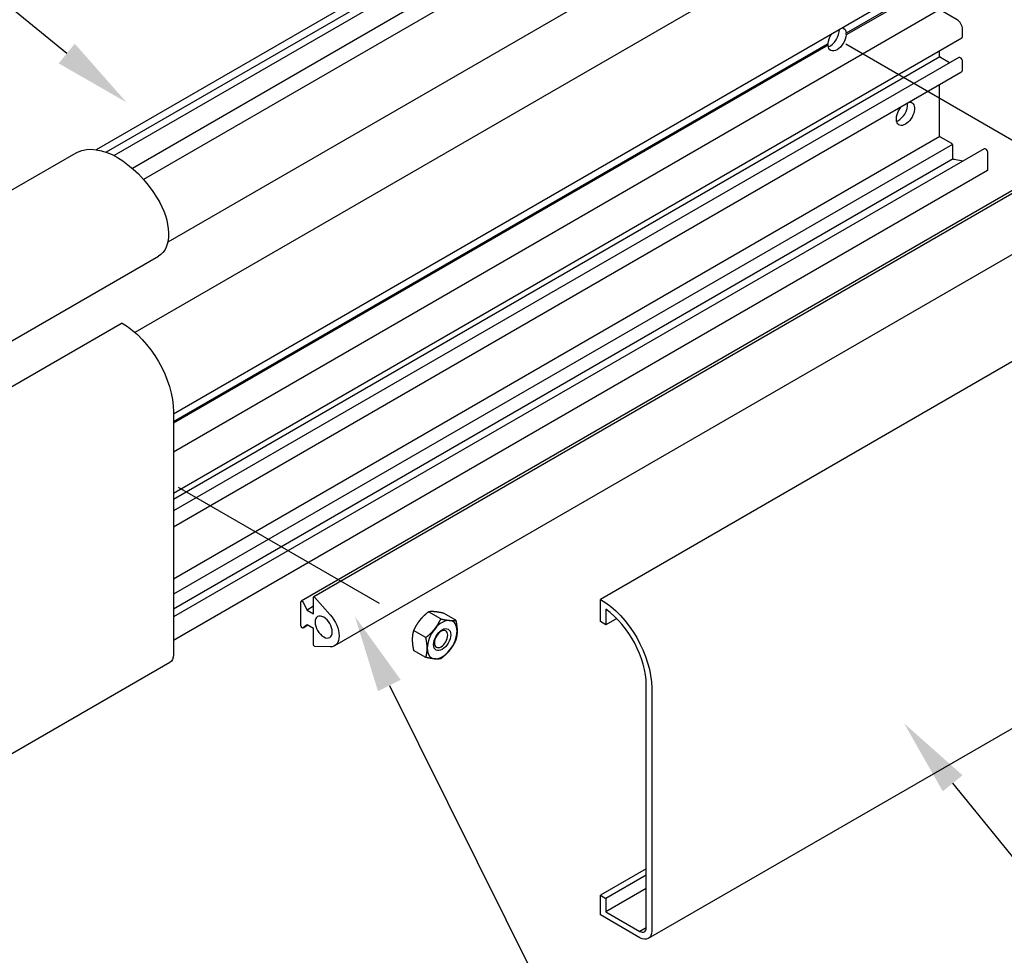
# Model space of a CAD drawing. Extents: x 0 to 8.1, y 0 to 10.4.
# Drawn here: x 5.7 to 7, y 1.7 to 2.9 of the extents above; entities that cross this region are included whole.
import ezdxf
from ezdxf import colors
from ezdxf.entities.mleader import LeaderData, LeaderLine
from ezdxf.math import Vec2, Vec3

# ---------------------------------------------------------------- set-up
doc = ezdxf.new("R2010")
doc.units = 0
doc.header["$LTSCALE"] = 0.5
doc.header["$MEASUREMENT"] = 0
doc.linetypes.add('CENTER2', pattern=[1.125, 0.75, -0.125, 0.125, -0.125])
for name, color, linetype in [('FASTENERS', 3, 'CONTINUOUS'), ('METAL', 1, 'CONTINUOUS'), ('TYPE', 7, 'CONTINUOUS'), ('VINYL', 2, 'CONTINUOUS')]:
    doc.layers.add(name, color=color, linetype=linetype)
doc.styles.add('SWISS', font='swissl.ttf')

msp = doc.modelspace()

# ---------------------------------------------------------------- linework, layer by layer
at = {"layer": 'FASTENERS'}
for p, q in [((6.233084, 2.110037), (6.217181, 2.119219)), ((6.252419, 2.10831), (6.236516, 2.117492)), ((6.213749, 2.085984), (6.197846, 2.095166)), ((6.213749, 2.060204), (6.197846, 2.069386))]:
    msp.add_line(p, q, dxfattribs=at)
for major_axis, start_param, end_param in [((0.013672, 0.02368), 0.26179939, 1.30899694), ((0.013672, 0.02368), 5.49778714, 6.54498469), ((-0.013672, -0.02368), 4.45058959, 5.49778714), ((-0.007816, -0.013538), 3.92699082, 10.21017612), ((0.013672, 0.02368), 4.45058959, 5.49778714), ((-0.013672, -0.02368), 5.49778714, 6.54498469), ((-0.013672, -0.02368), 0.26179939, 1.30899694)]:
    msp.add_ellipse((6.234811, 2.08326), major_axis=major_axis, ratio=0.57735027, start_param=start_param, end_param=end_param, dxfattribs=at)
at = {"layer": 'FASTENERS', "extrusion": (0, 0, -1)}
msp.add_ellipse((6.23343, 2.084057), major_axis=(-0.006125, -0.010609), ratio=0.57735027, start_param=5.49778714, end_param=11.78097245, dxfattribs=at)
at = {"layer": 'FASTENERS'}
for points, knots in [([(6.217181, 2.119219), (6.216984, 2.119062), (6.216593, 2.118753), (6.216016, 2.118287), (6.215451, 2.117824), (6.214899, 2.117364), (6.214359, 2.116906), (6.21383, 2.116451), (6.213311, 2.115997), (6.212804, 2.115544), (6.212306, 2.115093), (6.211817, 2.114642), (6.211338, 2.114191), (6.210868, 2.11374), (6.210406, 2.113288), (6.209952, 2.112836), (6.209506, 2.112383), (6.209067, 2.111928), (6.208635, 2.111471), (6.20821, 2.111012), (6.207792, 2.11055), (6.207379, 2.110086), (6.206973, 2.109618), (6.206572, 2.109146), (6.206176, 2.10867), (6.205916, 2.10835), (6.205787, 2.108189)], [0, 0, 0, 0, 0.006034896, 0.011968252, 0.01780588, 0.023553427, 0.029216338, 0.034799904, 0.040309274, 0.045749441, 0.051125298, 0.056441603, 0.061703048, 0.066914239, 0.072079701, 0.077203891, 0.082291256, 0.087346155, 0.092372971, 0.097376037, 0.102359712, 0.107328335, 0.112286279, 0.117237947, 0.122187753, 0.127140226, 0.127140226, 0.127140226, 0.127140226]), ([(6.225122, 2.119352), (6.224993, 2.119363), (6.224739, 2.119385), (6.224362, 2.119415), (6.22399, 2.119441), (6.223625, 2.119463), (6.223266, 2.119482), (6.222912, 2.119498), (6.222564, 2.119511), (6.22222, 2.11952), (6.221881, 2.119526), (6.221546, 2.119528), (6.221216, 2.119528), (6.220889, 2.119524), (6.220566, 2.119517), (6.220247, 2.119507), (6.21993, 2.119493), (6.219616, 2.119476), (6.219305, 2.119456), (6.218996, 2.119432), (6.21869, 2.119405), (6.218385, 2.119375), (6.218082, 2.119341), (6.217781, 2.119304), (6.21748, 2.119264), (6.217281, 2.119234), (6.217181, 2.119219)], [0, 0, 0, 0, 0.0030875847, 0.0061181768, 0.0090948095, 0.0120204181, 0.0148978151, 0.0177297437, 0.020518868, 0.0232677194, 0.0259788484, 0.028654691, 0.0312976407, 0.0339100283, 0.0364941927, 0.0390523613, 0.0415867989, 0.0440997031, 0.0465932992, 0.049069764, 0.0515312605, 0.0539799914, 0.0564181145, 0.058847834, 0.0612713526, 0.0636909089, 0.0636909089, 0.0636909089, 0.0636909089]), ([(6.236516, 2.117492), (6.236319, 2.117533), (6.23593, 2.117615), (6.235353, 2.117734), (6.234788, 2.117849), (6.234236, 2.117959), (6.233696, 2.118065), (6.233167, 2.118166), (6.232648, 2.118264), (6.232141, 2.118357), (6.231643, 2.118446), (6.231155, 2.118532), (6.230675, 2.118614), (6.230205, 2.118692), (6.229743, 2.118766), (6.229289, 2.118837), (6.228843, 2.118904), (6.228404, 2.118967), (6.227973, 2.119027), (6.227548, 2.119084), (6.227129, 2.119137), (6.226717, 2.119187), (6.22631, 2.119233), (6.225909, 2.119276), (6.225514, 2.119316), (6.225252, 2.11934), (6.225122, 2.119352)], [0, 0, 0, 0, 0.0048276846, 0.009542905, 0.0141496985, 0.0186524002, 0.02305582, 0.0273639971, 0.0315807534, 0.0357098507, 0.0397548572, 0.0437191973, 0.0476061875, 0.0514190055, 0.0551607576, 0.0588343758, 0.0624427719, 0.0659887266, 0.069474978, 0.0729039418, 0.076277939, 0.0795998085, 0.0828721176, 0.086097216, 0.0892773684, 0.0924148976, 0.0924148976, 0.0924148976, 0.0924148976]), ([(6.205787, 2.108189), (6.205658, 2.108028), (6.205402, 2.107707), (6.205024, 2.10722), (6.204653, 2.106731), (6.204288, 2.106239), (6.203928, 2.105744), (6.203575, 2.105245), (6.203226, 2.104742), (6.202882, 2.104234), (6.202543, 2.103721), (6.202209, 2.103204), (6.201878, 2.10268), (6.201552, 2.102151), (6.201229, 2.101615), (6.200909, 2.101072), (6.200593, 2.100521), (6.200279, 2.099963), (6.199968, 2.099397), (6.199659, 2.098822), (6.199352, 2.098238), (6.199048, 2.097645), (6.198745, 2.097041), (6.198443, 2.096426), (6.198143, 2.0958), (6.197945, 2.095378), (6.197846, 2.095166)], [0, 0, 0, 0, 0.004944039, 0.009868625, 0.014778407, 0.019677905, 0.024571615, 0.02946397, 0.034359357, 0.039262154, 0.044176687, 0.04910732, 0.054058389, 0.059034259, 0.064039316, 0.069077976, 0.074154719, 0.079274049, 0.084440594, 0.08965901, 0.094934084, 0.100270691, 0.105673834, 0.111148637, 0.116700404, 0.122334601, 0.122334601, 0.122334601, 0.122334601]), ([(6.225144, 2.097013), (6.225272, 2.097174), (6.225529, 2.097496), (6.225906, 2.097982), (6.226278, 2.098471), (6.226643, 2.098963), (6.227002, 2.099458), (6.227356, 2.099957), (6.227704, 2.100461), (6.228048, 2.100968), (6.228387, 2.101481), (6.228721, 2.101999), (6.229052, 2.102522), (6.229378, 2.103052), (6.229701, 2.103588), (6.230021, 2.104131), (6.230338, 2.104681), (6.230651, 2.105239), (6.230963, 2.105805), (6.231271, 2.10638), (6.231578, 2.106964), (6.231883, 2.107558), (6.232186, 2.108161), (6.232487, 2.108776), (6.232787, 2.109402), (6.232985, 2.109824), (6.233084, 2.110037)], [0, 0, 0, 0, 0.00494404, 0.009868625, 0.014778408, 0.019677913, 0.024571624, 0.029463979, 0.034359365, 0.039262151, 0.044176683, 0.049107324, 0.05405839, 0.05903426, 0.064039321, 0.069077974, 0.074154707, 0.079274049, 0.08444059, 0.089659019, 0.094934081, 0.10027069, 0.105673831, 0.11114864, 0.116700417, 0.122334585, 0.122334585, 0.122334585, 0.122334585]), ([(6.233084, 2.110037), (6.233281, 2.109995), (6.23367, 2.109914), (6.234248, 2.109795), (6.234812, 2.10968), (6.235364, 2.10957), (6.235905, 2.109464), (6.236434, 2.109362), (6.236952, 2.109265), (6.23746, 2.109171), (6.237957, 2.109082), (6.238446, 2.108997), (6.238925, 2.108915), (6.239395, 2.108837), (6.239857, 2.108763), (6.240311, 2.108692), (6.240757, 2.108625), (6.241196, 2.108561), (6.241627, 2.108501), (6.242052, 2.108445), (6.242471, 2.108392), (6.242883, 2.108342), (6.24329, 2.108295), (6.243691, 2.108252), (6.244086, 2.108212), (6.244348, 2.108188), (6.244479, 2.108176)], [0, 0, 0, 0, 0.0048276709, 0.009542891, 0.0141496944, 0.0186523893, 0.0230558193, 0.0273639833, 0.0315807541, 0.0357098494, 0.0397548477, 0.0437191857, 0.0476061733, 0.0514190047, 0.0551607482, 0.0588343753, 0.0624427734, 0.0659887285, 0.0694749577, 0.0729039405, 0.0762779374, 0.0795997998, 0.0828721109, 0.0860972015, 0.0892773616, 0.0924148996, 0.0924148996, 0.0924148996, 0.0924148996]), ([(6.244479, 2.108176), (6.244607, 2.108165), (6.244861, 2.108143), (6.245239, 2.108114), (6.24561, 2.108088), (6.245975, 2.108065), (6.246334, 2.108046), (6.246688, 2.10803), (6.247037, 2.108018), (6.24738, 2.108009), (6.247719, 2.108003), (6.248054, 2.108), (6.248384, 2.108001), (6.248711, 2.108005), (6.249034, 2.108012), (6.249353, 2.108022), (6.24967, 2.108036), (6.249984, 2.108052), (6.250295, 2.108073), (6.250604, 2.108096), (6.25091, 2.108123), (6.251215, 2.108153), (6.251518, 2.108187), (6.25182, 2.108224), (6.25212, 2.108265), (6.252319, 2.108295), (6.252419, 2.10831)], [0, 0, 0, 0, 0.0030875758, 0.0061181602, 0.0090948, 0.0120204055, 0.0148978071, 0.0177297391, 0.0205188499, 0.0232677208, 0.0259788487, 0.0286546905, 0.0312976292, 0.0339100244, 0.0364941792, 0.0390523476, 0.0415867853, 0.0440996979, 0.0465932967, 0.0490697502, 0.0515312559, 0.0539799775, 0.0564181067, 0.0588478201, 0.0612713385, 0.0636909044, 0.0636909044, 0.0636909044, 0.0636909044]), ([(6.252419, 2.10831), (6.252468, 2.108084), (6.252565, 2.107637), (6.252703, 2.106972), (6.252835, 2.106319), (6.252959, 2.105677), (6.253077, 2.105045), (6.253188, 2.104424), (6.253293, 2.103812), (6.253391, 2.10321), (6.253484, 2.102615), (6.253569, 2.102029), (6.253649, 2.101451), (6.253723, 2.100879), (6.25379, 2.100315), (6.253852, 2.099756), (6.253908, 2.099203), (6.253958, 2.098656), (6.254002, 2.098114), (6.25404, 2.097576), (6.254073, 2.097042), (6.254099, 2.096513), (6.25412, 2.095986), (6.254135, 2.095463), (6.254144, 2.094942), (6.254145, 2.094596), (6.254146, 2.094423)], [0, 0, 0, 0, 0.005542467, 0.010975643, 0.016304913, 0.021535475, 0.026672323, 0.031720278, 0.036684013, 0.041568035, 0.046376734, 0.051114365, 0.05578508, 0.060392927, 0.064941866, 0.069435784, 0.073878493, 0.078273759, 0.08262529, 0.086936765, 0.091211827, 0.095454106, 0.099667217, 0.103854782, 0.108020424, 0.112167797, 0.112167797, 0.112167797, 0.112167797]), ([(6.197846, 2.095166), (6.197797, 2.094996), (6.1977, 2.094659), (6.197562, 2.094153), (6.19743, 2.093652), (6.197305, 2.093154), (6.197188, 2.092659), (6.197076, 2.092166), (6.196972, 2.091675), (6.196873, 2.091186), (6.196781, 2.090698), (6.196695, 2.090211), (6.196616, 2.089724), (6.196542, 2.089238), (6.196474, 2.088751), (6.196413, 2.088264), (6.196357, 2.087775), (6.196307, 2.087286), (6.196263, 2.086794), (6.196225, 2.086301), (6.196192, 2.085804), (6.196166, 2.085305), (6.196145, 2.084803), (6.19613, 2.084297), (6.196121, 2.083786), (6.19612, 2.083444), (6.196119, 2.083273)], [0, 0, 0, 0, 0.004235955, 0.0084247219, 0.0125704919, 0.0166773643, 0.0207493434, 0.024790337, 0.0288042181, 0.0327947626, 0.0367657195, 0.0407208001, 0.0446636706, 0.0485979897, 0.0525273732, 0.0564554695, 0.0603858986, 0.0643223128, 0.0682683651, 0.0722277737, 0.076204247, 0.0802015715, 0.084223585, 0.0882741831, 0.0923573537, 0.0964771561, 0.0964771561, 0.0964771561, 0.0964771561]), ([(6.213749, 2.085984), (6.213946, 2.08614), (6.214337, 2.08645), (6.214914, 2.086916), (6.215479, 2.087379), (6.216031, 2.087838), (6.216572, 2.088296), (6.217101, 2.088752), (6.217619, 2.089205), (6.218127, 2.089658), (6.218624, 2.09011), (6.219113, 2.090561), (6.219592, 2.091012), (6.220062, 2.091463), (6.220524, 2.091914), (6.220978, 2.092366), (6.221424, 2.09282), (6.221863, 2.093275), (6.222295, 2.093731), (6.22272, 2.09419), (6.223138, 2.094652), (6.223551, 2.095117), (6.223957, 2.095585), (6.224358, 2.096056), (6.224754, 2.096532), (6.225014, 2.096853), (6.225144, 2.097013)], [0, 0, 0, 0, 0.006034923, 0.011968271, 0.017805891, 0.023553438, 0.029216352, 0.034799925, 0.040309286, 0.045749459, 0.0511253, 0.056441615, 0.061703063, 0.066914257, 0.072079717, 0.077203911, 0.08229127, 0.087346169, 0.092372992, 0.097376062, 0.102359735, 0.107328357, 0.112286295, 0.117237961, 0.122187769, 0.12714024, 0.12714024, 0.12714024, 0.12714024]), ([(6.254146, 2.094423), (6.254145, 2.094251), (6.254144, 2.093909), (6.254135, 2.093399), (6.25412, 2.092893), (6.2541, 2.09239), (6.254073, 2.091891), (6.254041, 2.091395), (6.254002, 2.090901), (6.253958, 2.09041), (6.253908, 2.08992), (6.253853, 2.089432), (6.253791, 2.088945), (6.253723, 2.088458), (6.25365, 2.087971), (6.25357, 2.087485), (6.253484, 2.086998), (6.253392, 2.08651), (6.253294, 2.086021), (6.253189, 2.08553), (6.253078, 2.085037), (6.25296, 2.084542), (6.252835, 2.084043), (6.252704, 2.083542), (6.252565, 2.083037), (6.252468, 2.0827), (6.252419, 2.08253)], [0, 0, 0, 0, 0.0041198015, 0.0082029678, 0.0122535696, 0.0162755818, 0.0202729086, 0.0242493837, 0.0282087857, 0.0321548454, 0.0360912591, 0.0400216879, 0.0439497811, 0.047879168, 0.0518134811, 0.0557563526, 0.0597114326, 0.0636823942, 0.0676729381, 0.0716868163, 0.0757278124, 0.0797997886, 0.0839066622, 0.0880524326, 0.0922411995, 0.0964771542, 0.0964771542, 0.0964771542, 0.0964771542]), ([(6.196119, 2.083273), (6.19612, 2.0831), (6.196121, 2.082753), (6.19613, 2.082233), (6.196145, 2.081709), (6.196166, 2.081183), (6.196192, 2.080653), (6.196225, 2.08012), (6.196263, 2.079582), (6.196307, 2.079039), (6.196357, 2.078492), (6.196413, 2.077939), (6.196475, 2.077381), (6.196542, 2.076816), (6.196616, 2.076245), (6.196696, 2.075666), (6.196782, 2.07508), (6.196874, 2.074486), (6.196972, 2.073883), (6.197077, 2.073271), (6.197188, 2.07265), (6.197306, 2.072019), (6.197431, 2.071377), (6.197562, 2.070723), (6.197701, 2.070058), (6.197797, 2.069611), (6.197846, 2.069386)], [0, 0, 0, 0, 0.004147372, 0.00831301, 0.012500579, 0.016713688, 0.02095597, 0.025231035, 0.0295425, 0.033894041, 0.038289307, 0.042732016, 0.047225929, 0.051774873, 0.056382711, 0.061053427, 0.065791057, 0.070599764, 0.075483786, 0.080447515, 0.085495475, 0.090632317, 0.095862881, 0.101192153, 0.106625328, 0.112167794, 0.112167794, 0.112167794, 0.112167794]), ([(6.215476, 2.072097), (6.215476, 2.07227), (6.215474, 2.072616), (6.215465, 2.073137), (6.21545, 2.07366), (6.215429, 2.074187), (6.215403, 2.074716), (6.21537, 2.07525), (6.215332, 2.075788), (6.215288, 2.07633), (6.215238, 2.076877), (6.215182, 2.07743), (6.215121, 2.077988), (6.215053, 2.078553), (6.214979, 2.079125), (6.2149, 2.079703), (6.214814, 2.080289), (6.214722, 2.080883), (6.214623, 2.081486), (6.214518, 2.082098), (6.214407, 2.082719), (6.214289, 2.083351), (6.214165, 2.083993), (6.214033, 2.084646), (6.213895, 2.085311), (6.213798, 2.085758), (6.213749, 2.085984)], [0, 0, 0, 0, 0.004147373, 0.008313015, 0.01250058, 0.016713691, 0.02095597, 0.025231033, 0.029542507, 0.033894038, 0.038289304, 0.042732013, 0.047225931, 0.05177487, 0.056382717, 0.061053432, 0.065791063, 0.070599762, 0.075483784, 0.080447519, 0.085495474, 0.090632322, 0.095862884, 0.101192154, 0.10662533, 0.112167797, 0.112167797, 0.112167797, 0.112167797]), ([(6.252419, 2.08253), (6.25232, 2.082317), (6.252122, 2.081895), (6.251822, 2.081269), (6.25152, 2.080655), (6.251217, 2.080051), (6.250913, 2.079457), (6.250606, 2.078873), (6.250297, 2.078298), (6.249986, 2.077732), (6.249673, 2.077174), (6.249356, 2.076624), (6.249036, 2.076081), (6.248713, 2.075545), (6.248387, 2.075015), (6.248056, 2.074492), (6.247722, 2.073974), (6.247383, 2.073461), (6.247039, 2.072954), (6.246691, 2.072451), (6.246337, 2.071951), (6.245978, 2.071456), (6.245613, 2.070964), (6.245241, 2.070475), (6.244864, 2.069989), (6.244607, 2.069667), (6.244479, 2.069506)], [0, 0, 0, 0, 0.005634197, 0.011185964, 0.016660767, 0.02206391, 0.027400517, 0.032675592, 0.037894007, 0.043060553, 0.048179883, 0.053256625, 0.058295285, 0.063300342, 0.068276212, 0.073227281, 0.078157914, 0.083072447, 0.087975245, 0.092870631, 0.097762986, 0.102656697, 0.107556195, 0.112465977, 0.117390563, 0.122334601, 0.122334601, 0.122334601, 0.122334601]), ([(6.213749, 2.060204), (6.213798, 2.060373), (6.213895, 2.060711), (6.214034, 2.061216), (6.214165, 2.061717), (6.21429, 2.062216), (6.214408, 2.062711), (6.214519, 2.063204), (6.214624, 2.063695), (6.214722, 2.064184), (6.214814, 2.064672), (6.2149, 2.065159), (6.21498, 2.065645), (6.215053, 2.066132), (6.215121, 2.066618), (6.215183, 2.067106), (6.215238, 2.067594), (6.215288, 2.068084), (6.215332, 2.068575), (6.215371, 2.069069), (6.215403, 2.069565), (6.21543, 2.070064), (6.21545, 2.070567), (6.215465, 2.071073), (6.215474, 2.071583), (6.215476, 2.071925), (6.215476, 2.072097)], [0, 0, 0, 0, 0.0042359547, 0.0084247216, 0.012570492, 0.0166773656, 0.0207493418, 0.0247903379, 0.0288042161, 0.03279476, 0.0367657216, 0.0407208016, 0.0446636731, 0.0485979862, 0.0525273731, 0.0564554663, 0.0603858951, 0.0643223088, 0.0682683685, 0.0722277705, 0.0762042456, 0.0802015724, 0.0842235846, 0.0882741864, 0.0923573527, 0.0964771542, 0.0964771542, 0.0964771542, 0.0964771542]), ([(6.244479, 2.069506), (6.244349, 2.069346), (6.244089, 2.069025), (6.243693, 2.06855), (6.243292, 2.068078), (6.242886, 2.06761), (6.242473, 2.067145), (6.242055, 2.066684), (6.24163, 2.066224), (6.241198, 2.065768), (6.240759, 2.065313), (6.240313, 2.064859), (6.239859, 2.064407), (6.239397, 2.063956), (6.238927, 2.063505), (6.238448, 2.063054), (6.237959, 2.062603), (6.237462, 2.062151), (6.236954, 2.061699), (6.236436, 2.061245), (6.235906, 2.060789), (6.235366, 2.060332), (6.234814, 2.059872), (6.234249, 2.059409), (6.233672, 2.058943), (6.233281, 2.058633), (6.233084, 2.058477)], [0, 0, 0, 0, 0.004952473, 0.009902281, 0.014853947, 0.019811892, 0.024780514, 0.029764187, 0.034767258, 0.039794069, 0.044848968, 0.049936334, 0.055060526, 0.060225985, 0.065437181, 0.070698625, 0.076014931, 0.081390783, 0.086830951, 0.092340324, 0.097923887, 0.103586802, 0.109334347, 0.115171975, 0.12110533, 0.127140227, 0.127140227, 0.127140227, 0.127140227]), ([(6.225144, 2.058343), (6.225013, 2.058355), (6.224751, 2.058379), (6.224356, 2.058419), (6.223955, 2.058462), (6.223548, 2.058509), (6.223136, 2.058559), (6.222717, 2.058612), (6.222292, 2.058668), (6.221861, 2.058728), (6.221422, 2.058792), (6.220976, 2.058859), (6.220522, 2.05893), (6.22006, 2.059004), (6.21959, 2.059082), (6.219111, 2.059164), (6.218622, 2.059249), (6.218125, 2.059339), (6.217617, 2.059432), (6.217099, 2.059529), (6.21657, 2.059631), (6.216029, 2.059737), (6.215477, 2.059847), (6.214913, 2.059962), (6.214335, 2.060081), (6.213946, 2.060162), (6.213749, 2.060204)], [0, 0, 0, 0, 0.0031375311, 0.0063176914, 0.0095427825, 0.0128150941, 0.0161369589, 0.0195109526, 0.0229399308, 0.0264261657, 0.0299721215, 0.0335805184, 0.0372541439, 0.0409958876, 0.0448087212, 0.0486957088, 0.0526600506, 0.0567050435, 0.0608341425, 0.0650509079, 0.069359077, 0.0737625067, 0.0782652037, 0.0828719958, 0.0875872163, 0.0924149021, 0.0924149021, 0.0924149021, 0.0924149021]), ([(6.233084, 2.058477), (6.232984, 2.058462), (6.232785, 2.058432), (6.232485, 2.058391), (6.232183, 2.058354), (6.23188, 2.05832), (6.231575, 2.05829), (6.231269, 2.058263), (6.23096, 2.05824), (6.230649, 2.058219), (6.230335, 2.058203), (6.230019, 2.058189), (6.229699, 2.058179), (6.229376, 2.058172), (6.229049, 2.058168), (6.228719, 2.058167), (6.228384, 2.05817), (6.228045, 2.058176), (6.227702, 2.058185), (6.227353, 2.058198), (6.226999, 2.058213), (6.22664, 2.058232), (6.226275, 2.058255), (6.225904, 2.058281), (6.225526, 2.05831), (6.225272, 2.058332), (6.225144, 2.058343)], [0, 0, 0, 0, 0.0024195554, 0.004843074, 0.0072727944, 0.0097109214, 0.012159644, 0.0146211473, 0.0170976043, 0.0195911989, 0.0221041151, 0.0246385512, 0.0271967221, 0.0297808724, 0.0323932677, 0.0350362107, 0.0377120526, 0.0404231805, 0.0431720472, 0.0459611582, 0.0487930902, 0.0516704918, 0.0545960978, 0.0575727377, 0.0606033219, 0.0636909048, 0.0636909048, 0.0636909048, 0.0636909048])]:
    msp.add_open_spline(points, degree=3, knots=knots, dxfattribs=at)
at = {"layer": 'METAL'}
for p, q in [((6.826733, 3.317102), (5.787281, 2.716975)), ((6.851306, 3.320462), (5.800314, 2.713672)), ((6.852694, 3.31114), (5.810293, 2.70931)), ((6.903321, 3.287521), (5.848406, 2.678465)), ((6.847372, 3.277935), (5.83403, 2.692882)), ((6.923802, 3.200004), (5.879804, 2.597252)), ((6.890804, 3.088819), (5.837413, 2.480643)), ((6.93994, 2.982912), (5.88718, 2.375101)), ((6.878367, 2.937468), (6.757507, 2.86769)), ((6.878367, 2.935427), (6.757507, 2.865649)), ((6.878755, 2.898399), (5.88718, 2.325912)), ((6.900906, 2.885162), (6.879692, 2.897409)), ((6.757507, 2.86769), (6.756656, 2.867199)), ((6.907977, 2.863218), (6.907977, 2.872914)), ((6.907148, 2.861387), (5.88718, 2.272508)), ((6.734062, 2.854154), (5.88718, 2.365206)), ((6.734062, 2.852113), (5.88718, 2.363165)), ((6.878367, 2.838468), (6.878367, 2.84477)), ((6.878755, 2.837161), (5.88718, 2.264675)), ((6.903148, 2.836268), (5.88718, 2.249698)), ((6.891337, 2.829449), (6.879692, 2.836172)), ((6.907977, 2.821541), (6.907977, 2.831171)), ((6.905908, 2.816741), (5.88718, 2.228578)), ((6.878367, 2.735488), (6.878367, 2.80084)), ((6.878755, 2.734181), (5.88718, 2.161695)), ((6.8941, 2.724873), (6.879692, 2.733191)), ((6.895037, 2.723883), (5.88718, 2.141997)), ((6.93594, 2.718131), (5.88718, 2.112629)), ((6.895426, 2.706594), (6.895426, 2.722577)), ((6.895942, 2.705084), (5.88718, 2.122675)), ((6.908488, 2.702281), (6.897199, 2.704129)), ((6.940769, 2.691137), (6.940769, 2.713034)), ((6.940381, 2.690278), (5.88718, 2.082213))]:
    msp.add_line(p, q, dxfattribs=at)
for centre, major_axis, start_param, end_param in [((6.900906, 2.876997), (-0.005, 0.00866), 3.92699082, 5.49778714), ((6.736945, 2.865004), (0.008312, 0.014398), 3.70215107, 5.55002188), ((6.905148, 2.864851), (0.002, -0.003464), 0, 0.78539902), ((6.905148, 2.832804), (-0.002, 0.003464), 3.92700151, 6.28318531), ((6.900908, 2.825402), (0.005, -0.00866), 0, 0.81234429), ((6.825334, 2.768637), (0.008312, 0.014398), 3.70215107, 5.61477461), ((6.8941, 2.723342), (-0.000938, 0.001624), 3.92699082, 5.49778714), ((6.93794, 2.714667), (-0.002, 0.003464), 3.92699167, 6.28318531), ((6.939443, 2.691902), (0.000937, -0.001624), 0, 0.78539816)]:
    msp.add_ellipse(centre, major_axis=major_axis, ratio=0.57735027, start_param=start_param, end_param=end_param, dxfattribs=at)
at = {"layer": 'METAL', "extrusion": (0, 0, -1)}
for centre, major_axis, start_param, end_param in [((6.745784, 2.859901), (0.008313, 0.014398), 4.00224981, 4.86113518), ((6.745784, 2.859901), (0.008313, 0.014398), 6.13443911, 6.99332448), ((6.7449, 2.860412), (-0.011756, 0.020361), 1.57079633, 1.64605532), ((6.7449, 2.860412), (-0.011756, 0.020361), 4.63712999, 4.71238898), ((6.745784, 2.859901), (-0.008313, -0.014398), 4.00224981, 6.99332448), ((6.879692, 2.837703), (-0.000937, 0.001624), 3.92699082, 5.49778714), ((6.834172, 2.763534), (0.008313, 0.014398), 6.01621252, 11.26254708), ((6.879692, 2.734722), (-0.000937, 0.001624), 3.92699082, 5.49778714), ((6.896751, 2.705828), (-0.000937, 0.001624), 3.58298048, 5.49778714)]:
    msp.add_ellipse(centre, major_axis=major_axis, ratio=0.57735027, start_param=start_param, end_param=end_param, dxfattribs=at)
at = {"layer": 'VINYL', "color": 7, "linetype": 'CENTER2'}
for p, q in [((7.081885, 2.665853), (6.745361, 2.860146)), ((6.153807, 2.130028), (5.893784, 2.280152))]:
    msp.add_line(p, q, dxfattribs=at)
at = {"layer": 'VINYL'}
for p, q in [((7.522364, 2.760513), (6.439607, 2.135383)), ((7.113114, 2.745429), (6.052453, 2.133057)), ((7.129336, 2.750839), (6.068676, 2.138466)), ((4.672763, 2.084621), (5.76126, 2.713065)), ((7.156268, 2.687605), (6.095608, 2.075233)), ((4.779457, 1.950853), (5.867954, 2.579297)), ((5.820888, 2.4926), (4.738131, 1.86747)), ((5.88718, 2.37778), (5.88718, 2.063735)), ((7.584177, 2.321749), (6.501419, 1.696619)), ((6.051936, 2.101458), (6.051936, 2.131913)), ((6.055076, 2.131387), (6.059979, 2.121584)), ((6.068287, 2.116787), (6.068287, 2.137608)), ((6.070186, 2.137893), (6.090136, 2.115341)), ((6.439607, 2.106703), (6.439607, 2.135383)), ((6.068287, 2.126381), (6.059979, 2.121584)), ((6.059979, 2.121584), (6.068287, 2.116787)), ((6.446678, 2.122646), (6.446678, 2.102621)), ((6.061126, 2.101836), (6.054953, 2.098272)), ((6.059979, 2.102499), (6.055076, 2.098358)), ((6.061113, 2.101844), (6.055076, 2.098358)), ((6.068287, 2.097702), (6.059979, 2.102499)), ((6.446678, 2.102621), (6.439607, 2.106703)), ((6.460599, 2.110658), (6.446678, 2.102621)), ((6.068287, 2.076881), (6.068287, 2.097702)), ((6.090136, 2.073919), (6.070186, 2.074404)), ((5.882701, 2.053836), (4.799944, 1.428706)), ((6.498827, 1.710601), (6.498827, 2.024646)), ((6.505898, 2.020563), (6.505898, 1.706518)), ((6.498827, 1.786841), (6.439607, 1.75265)), ((6.498827, 1.778676), (6.446678, 1.748568)), ((6.498827, 1.761325), (6.446678, 1.731217)), ((6.439607, 1.75265), (6.446678, 1.748568)), ((6.439607, 1.727135), (6.439607, 1.75265)), ((6.446678, 1.748568), (6.446678, 1.731217)), ((6.490607, 1.69769), (6.439607, 1.727135)), ((6.446678, 1.731217), (6.490607, 1.705855)), ((6.498827, 1.710601), (6.490607, 1.705855))]:
    msp.add_line(p, q, dxfattribs=at)
at = {"layer": 'VINYL', "extrusion": (0, 0, -1)}
for centre, major_axis, start_param, end_param in [((5.814607, 2.617654), (-0.054687, 0.094722), 0.05567051, 1.51512582), ((5.79251, 2.658939), (-0.03125, 0.054127), 0, 0.05567051), ((5.836704, 2.633423), (0.03125, -0.054127), 4.65671847, 6.28318531), ((5.820888, 2.416054), (0.046875, -0.08119), 3.92699082, 5.49778714), ((6.053703, 2.130892), (-0.00125, 0.002165), 5.49778714, 7.95726482), ((6.069613, 2.136842), (-0.000937, 0.001624), 5.49778714, 7.51524232), ((6.439607, 2.058836), (0.046875, -0.08119), 3.92699082, 5.49778714), ((6.081546, 2.09959), (0.007812, -0.013532), 3.92699082, 10.21017612), ((6.081546, 2.09959), (0.014063, -0.024357), 4.37364967, 6.62192462), ((6.053703, 2.100437), (0.00125, -0.002165), 6.17990212, 8.6393798), ((6.069613, 2.076116), (0.000938, -0.001624), 0.33873931, 2.35619449), ((5.871889, 2.072564), (0.010813, -0.018728), 5.49778714, 6.28318531), ((6.490607, 1.715346), (0.010813, -0.018728), 5.49778714, 7.06858347)]:
    msp.add_ellipse(centre, major_axis=major_axis, ratio=0.57735027, start_param=start_param, end_param=end_param, dxfattribs=at)
at = {"layer": 'VINYL'}
for centre, major_axis, start_param, end_param in [((6.439607, 2.058836), (-0.041875, 0.07253), 3.92699082, 5.3780986), ((6.490607, 1.715346), (0.005812, -0.010068), 5.49778714, 7.06858347)]:
    msp.add_ellipse(centre, major_axis=major_axis, ratio=0.57735027, start_param=start_param, end_param=end_param, dxfattribs=at)

# ---------------------------------------------------------------- leaders
at = {"layer": 'TYPE', "linetype": 'Continuous'}
ml = msp.add_multileader_mtext('Standard', dxfattribs=at)
ml.set_content('BRTA-4EV Aluminum retainer', color=256, style='SWISS')
ml.set_leader_properties()
ml.build(insert=Vec2(0, 0))
ml.multileader.update_dxf_attribs({"text_left_attachment_type": 2, "text_right_attachment_type": 2, "dogleg_length": 0.09, "arrow_head_size": 0.1})
ctx = ml.context
ctx.base_point, ctx.char_height, ctx.arrow_head_size, ctx.landing_gap_size, ctx.plane_origin = Vec3(3.474104, 3.222867), 0.09, 0.1, 0.08, Vec3(5.82657, 2.778153)
ctx.left_attachment, ctx.right_attachment, ctx.text_align_type = 2, 2, 2
notes = []
notes.append((ctx, [(0, (1, 1, 0), (5.281782, 3.222867), (-1, 0), 0.09, [(0, [(5.82657, 2.778153)], 0, [])])]))
ctx.mtext.insert, ctx.mtext.alignment, ctx.mtext.flow_direction = Vec3(5.111782, 3.268753), 3, 5
ml = msp.add_multileader_mtext('Standard', dxfattribs=at)
ml.set_content('B-100 Impact cushion', color=256, style='SWISS')
ml.set_leader_properties()
ml.build(insert=Vec2(0, 0))
ml.multileader.update_dxf_attribs({"text_left_attachment_type": 2, "text_right_attachment_type": 2, "dogleg_length": 0.09, "arrow_head_size": 0.1})
ctx = ml.context
ctx.base_point, ctx.char_height, ctx.arrow_head_size, ctx.landing_gap_size, ctx.plane_origin = Vec3(6.568595, 1.397691), 0.09, 0.1, 0.08, Vec3(6.087588, 2.073167)
ctx.left_attachment, ctx.right_attachment = 2, 2
notes.append((ctx, [(0, (1, 1, 0), (6.478595, 1.397691), (1, 0), 0.09, [(0, [(6.121915, 2.113412)], 0, [])])]))
ctx.mtext.insert, ctx.mtext.flow_direction = Vec3(6.648595, 1.455766), 5
ml = msp.add_multileader_mtext('Standard', dxfattribs=at)
ml.set_content('WGV-4 Cover', color=256, style='SWISS')
ml.set_leader_properties()
ml.build(insert=Vec2(0, 0))
ml.multileader.update_dxf_attribs({"text_left_attachment_type": 2, "text_right_attachment_type": 2, "dogleg_length": 0.09, "arrow_head_size": 0.1})
ctx = ml.context
ctx.base_point, ctx.char_height, ctx.arrow_head_size, ctx.landing_gap_size, ctx.plane_origin = Vec3(7.113582, 1.739223), 0.09, 0.1, 0.08, Vec3(6.832276, 1.975154)
ctx.left_attachment, ctx.right_attachment = 2, 2
notes.append((ctx, [(0, (1, 1, 0), (7.023582, 1.739223), (1, 0), 0.09, [(0, [(6.832276, 1.975154)], 0, [])])]))
ctx.mtext.insert, ctx.mtext.flow_direction = Vec3(7.193582, 1.786637), 5
ml = msp.add_multileader_mtext('Standard', dxfattribs=at)
ml.set_content('OBR-45EVV Outside corner top', color=256, style='SWISS')
ml.set_leader_properties()
ml.build(insert=Vec2(0, 0))
ml.multileader.update_dxf_attribs({"text_left_attachment_type": 2, "text_right_attachment_type": 2, "dogleg_length": 0.09, "arrow_head_size": 0.1})
ctx = ml.context
ctx.base_point, ctx.char_height, ctx.arrow_head_size, ctx.landing_gap_size, ctx.plane_origin = Vec3(4.524764, 1.032356), 0.09, 0.1, 0.08, Vec3(4.12944, 1.754132)
ctx.left_attachment, ctx.right_attachment = 2, 2
notes.append((ctx, [(0, (1, 1, 0), (4.434764, 1.032356), (1, 0), 0.09, [(0, [(4.12944, 1.754132)], 0, [])])]))
ctx.mtext.insert, ctx.mtext.flow_direction = Vec3(4.604764, 1.091592), 5
for ctx, leaders in notes:
    for number, flags, end, landing, length, lines in leaders:
        leader = LeaderData()
        leader.index, (leader.has_last_leader_line, leader.has_dogleg_vector, leader.attachment_direction) = number, flags
        leader.last_leader_point, leader.dogleg_vector, leader.dogleg_length = Vec3(end), Vec3(landing), length
        for number, points, colour, breaks in lines:
            line = LeaderLine()
            line.index, line.vertices, line.color, line.breaks = number, Vec3.list(points), colors.encode_raw_color(colour), breaks
            leader.lines.append(line)
        ctx.leaders.append(leader)

doc.saveas('drawing.dxf')
